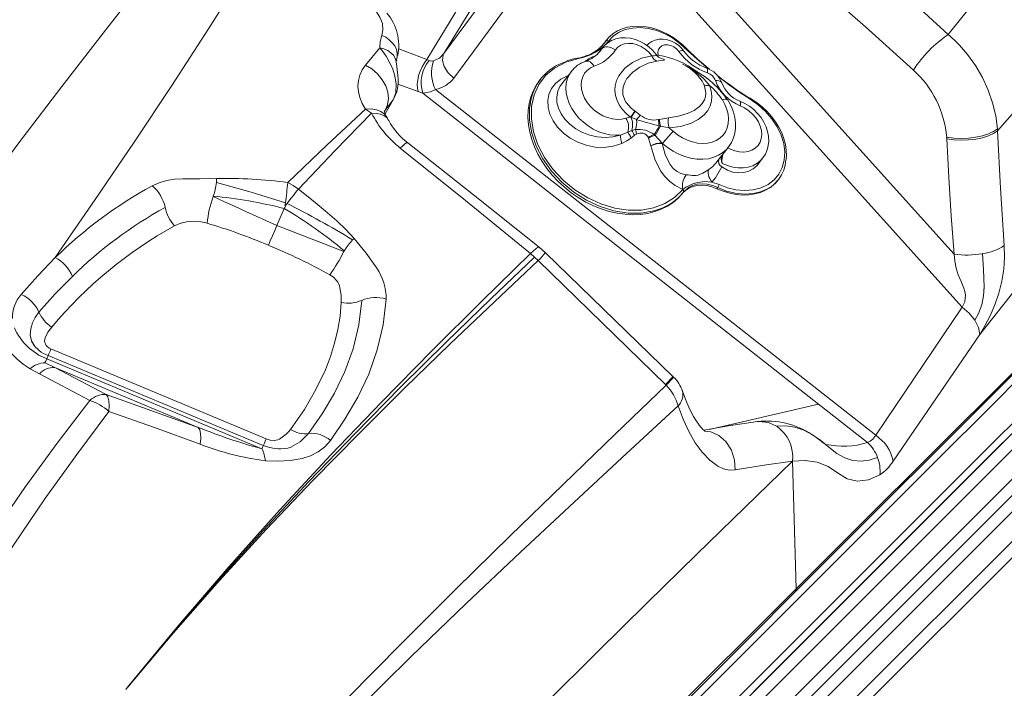
# Model space of a CAD drawing. Units: millimetres. Extents: x -32159 to 72826, y -25800 to -2386.
# Drawn here: x -10915 to -10489, y -13495 to -13206 of the extents above; entities that cross this region are included whole.
import ezdxf

# ---------------------------------------------------------------- set-up
doc = ezdxf.new("R2010")
doc.units = ezdxf.units.MM

msp = doc.modelspace()

# ---------------------------------------------------------------- linework, layer by layer
at = {"color": 7, "linetype": 'Continuous', "lineweight": 15}
for p, q in [((-10731.14, -13220.81), (-10678.14, -13148.73)), ((-10650.2, -13152.41), (-10510.53, -13307.63)), ((-10673.86, -13159.42), (-10726.86, -13231.5)), ((-10659.67, -13160.91), (-10506.99, -13330.6)), ((-10706.96, -13181.05), (-10731.14, -13220.81)), ((-10912.08, -13811.78), (-10285.9, -13185.6)), ((-10738.51, -13223.4), (-10713.61, -13182.47)), ((-10272.47, -13199.04), (-10898.65, -13825.22)), ((-10661.16, -13215.41), (-10661.63, -13216.04)), ((-10661.19, -13215.48), (-10661.63, -13216.04)), ((-10660.74, -13214.87), (-10661.16, -13215.41)), ((-10660.69, -13214.91), (-10659.5, -13213.55)), ((-10765.03, -13225.87), (-10758.84, -13218.33)), ((-10662.63, -13218.4), (-10664.33, -13220.58)), ((-10663.71, -13219.9), (-10663.62, -13219.8)), ((-10661.63, -13216.04), (-10662.2, -13216.82)), ((-10626.94, -13218.04), (-10626.94, -13218.05)), ((-10751.84, -13224.58), (-10751.63, -13223.69)), ((-10751.63, -13223.69), (-10751.58, -13223.57)), ((-10737.57, -13223.89), (-10738.51, -13223.4)), ((-10731.45, -13221.45), (-10731.14, -13220.81)), ((-10638.56, -13221.57), (-10639.19, -13221.47)), ((-10751.75, -13224.63), (-10751.89, -13224.56)), ((-10676.02, -13228.56), (-10680.21, -13233.93)), ((-10689.27, -13231.95), (-10689.82, -13232.65)), ((-10736.92, -13237.36), (-10734.8, -13236.39)), ((-10734.8, -13236.39), (-10544.45, -13386)), ((-10756.51, -13245.29), (-10753.16, -13240.92)), ((-10752.96, -13240.44), (-10752.39, -13239.43)), ((-10742.31, -13237.32), (-10740.27, -13238.01)), ((-10740.27, -13238.01), (-10736.92, -13237.36)), ((-10569.17, -13372.47), (-10740.27, -13238.01)), ((-10762.41, -13246.66), (-10765.13, -13244.91)), ((-10755.21, -13249.49), (-10755.95, -13248.21)), ((-10755.02, -13249.81), (-10755.23, -13249.49)), ((-10650.29, -13248.39), (-10650.43, -13248.34)), ((-10647.83, -13249.45), (-10650.29, -13248.39)), ((-10648.56, -13245.71), (-10648.41, -13245.81)), ((-10648.41, -13245.81), (-10646.23, -13247.55)), ((-10638.3, -13249.43), (-10637.99, -13249.36)), ((-10637.99, -13249.36), (-10634.03, -13248.63)), ((-10651.64, -13254.83), (-10649.89, -13254.09)), ((-10649.89, -13254.09), (-10648.27, -13253.77)), ((-10637.55, -13252.27), (-10638.07, -13252.1)), ((-10633.73, -13253.04), (-10637.55, -13252.27)), ((-10491.81, -13253.42), (-10491.77, -13254.31)), ((-10654.78, -13256.1), (-10651.64, -13254.83)), ((-10648.77, -13256.23), (-10650.11, -13257.26)), ((-10647.83, -13255.68), (-10648.77, -13256.23)), ((-10642.65, -13257.41), (-10642.77, -13257.1)), ((-10641.74, -13260.72), (-10642.65, -13257.41)), ((-10640.23, -13255.92), (-10639.81, -13256.27)), ((-10639.81, -13256.27), (-10636.79, -13259.64)), ((-10513.76, -13257.1), (-10513.73, -13257.71)), ((-10641.72, -13260.84), (-10641.74, -13260.72)), ((-10636.79, -13259.64), (-10636.71, -13259.8)), ((-10636.67, -13259.75), (-10636.71, -13259.8)), ((-10613.12, -13267.69), (-10608.23, -13261.44)), ((-10595.26, -13268.64), (-10593.33, -13266.17)), ((-10586.77, -13275.67), (-10586.46, -13275.28)), ((-10857.27, -13278.03), (-10857.3, -13278.05)), ((-10615.29, -13276.47), (-10612.1, -13277.56)), ((-10612.73, -13278.8), (-10613.14, -13279.32)), ((-10627.55, -13280.75), (-10627.99, -13281.31)), ((-10627.87, -13279.7), (-10627.86, -13279.69)), ((-10803.37, -13295.19), (-10800.27, -13287.86)), ((-10423.49, -13298.02), (-10579.38, -13453.91)), ((-10687.3, -13307.08), (-10690.03, -13304.67)), ((-10691.96, -13308.88), (-10693.67, -13307.4)), ((-10690.33, -13310.45), (-10691.96, -13308.88)), ((-10690.33, -13310.45), (-10691.95, -13308.87)), ((-10632.11, -13360.53), (-10687.3, -13307.08)), ((-10635.32, -13364.08), (-10690.33, -13310.45)), ((-10390.73, -13324.38), (-10643.58, -13577.22)), ((-10637.21, -13583.58), (-10384.37, -13330.74)), ((-10544.45, -13386), (-10506.99, -13330.6)), ((-10382.24, -13335.68), (-10636.35, -13589.79)), ((-10909.3, -13345.65), (-10909.07, -13346.04)), ((-10809.26, -13390.46), (-10902.32, -13351.52)), ((-10901.1, -13348.65), (-10808.04, -13387.59)), ((-10899.43, -13356.62), (-10903.61, -13354.58)), ((-10902.9, -13352.89), (-10809.84, -13391.82)), ((-10906.1, -13359.42), (-10910.12, -13357.17)), ((-10906.1, -13359.42), (-10906.08, -13359.43)), ((-10884.2, -13370.92), (-10906.08, -13359.43)), ((-10877.2, -13368.29), (-10899.43, -13356.62)), ((-10837.38, -13382.58), (-10899.43, -13356.62)), ((-10631.82, -13360.81), (-10632.11, -13360.53)), ((-10635.32, -13364.08), (-10635.03, -13364.36)), ((-10610.15, -13381.97), (-10569.17, -13372.47)), ((-10569.17, -13372.47), (-10547.95, -13389.15)), ((-10610.15, -13381.97), (-10609.78, -13382.26)), ((-10544.45, -13386), (-10545.68, -13387.66)), ((-10580.45, -13397.17), (-10578.83, -13452.39)), ((-10867.91, -13494.94), (-10868.71, -13495.93))]:
    msp.add_line(p, q, dxfattribs=at)
at = {"color": 8, "linetype": 'Continuous', "lineweight": 15}
for p, q in [((-10278.83, -13185.6), (-10906.78, -13813.55)), ((-10900.42, -13819.92), (-10272.47, -13191.97)), ((-10661.19, -13215.48), (-10660.69, -13214.91)), ((-10750.65, -13218.8), (-10738.51, -13223.4)), ((-10663.04, -13218.97), (-10664.07, -13220.29)), ((-10663.62, -13219.8), (-10663.04, -13218.97)), ((-10663.04, -13218.97), (-10662.65, -13218.44)), ((-10751.02, -13234.03), (-10742.31, -13237.32)), ((-10753.16, -13240.92), (-10752.66, -13240.01)), ((-10756.94, -13246.13), (-10756.51, -13245.29)), ((-10756.51, -13245.29), (-10756.92, -13246.02)), ((-10631.84, -13360.87), (-10631.86, -13360.86)), ((-10628.09, -13366.64), (-10628.07, -13366.75)), ((-10616.44, -13383.43), (-10610.15, -13381.97))]:
    msp.add_line(p, q, dxfattribs=at)
at = {"color": 7, "linetype": 'Continuous', "lineweight": 15, "flags": 128}
for points in [[(-10705.59, -12930.55), (-10709.32, -12950.72), (-10714.05, -12971.05), (-10719.86, -12991.48), (-10726.81, -13011.96), (-10734.87, -13032.5), (-10743.75, -13052.78), (-10753.49, -13073.17), (-10764.01, -13093.69), (-10775.21, -13114.36), (-10788.69, -13138.02), (-10802.85, -13161.89), (-10817.62, -13185.95), (-10832.95, -13210.21), (-10848.77, -13234.64), (-10865.09, -13259.25), (-10881.91, -13284.06), (-10899.22, -13309.12)], [(-10757.25, -13043.51), (-10769.1, -13062.97), (-10781.84, -13082.57), (-10796.06, -13103.29), (-10811.1, -13124.21), (-10826.87, -13145.37), (-10843.27, -13166.82), (-10860.21, -13188.6), (-10877.55, -13210.81), (-10896.41, -13235.1), (-10915.41, -13260.07), (-10934.37, -13285.85), (-10953.08, -13312.55), (-10967.47, -13334.24), (-10981.48, -13356.59), (-10994.99, -13379.64), (-11007.93, -13403.38), (-11020.45, -13428.31), (-11032.24, -13453.9), (-11043.38, -13480.04), (-11053.93, -13506.65), (-11064.02, -13533.64), (-11073.77, -13560.93), (-11083.31, -13588.48)], [(-10453.62, -13125.68), (-10461.18, -13139.14), (-10469.61, -13152.99), (-10478.96, -13167.27), (-10489.32, -13181.98), (-10500.69, -13197.09), (-10513.05, -13212.62)], [(-10553.95, -13175.46), (-10533.41, -13193.9), (-10513.05, -13212.62)], [(-10491.75, -13254.29), (-10479.21, -13240.03), (-10467.37, -13225.77), (-10456.29, -13211.45), (-10446.04, -13197.08), (-10436.63, -13182.68)], [(-10528.13, -13228.01), (-10548.82, -13209.3), (-10569.13, -13191.35)], [(-10758.06, -13213), (-10757.53, -13210.54), (-10757.78, -13207.87), (-10758.81, -13205.09), (-10760.58, -13202.33)], [(-10627.22, -13218.18), (-10629.11, -13216.51), (-10632.23, -13214.25), (-10635.67, -13212.34), (-10639.15, -13210.95), (-10642.78, -13210.03), (-10646.25, -13209.66), (-10649.67, -13209.83), (-10652.77, -13210.52), (-10655.62, -13211.73), (-10658.03, -13213.37), (-10660.05, -13215.48)], [(-10626.96, -13218.06), (-10627.76, -13217.26), (-10629.84, -13215.49), (-10632.08, -13213.88), (-10634.46, -13212.47), (-10636.93, -13211.28), (-10639.44, -13210.33), (-10642, -13209.63), (-10644.55, -13209.19), (-10647.06, -13209.02), (-10649.51, -13209.12), (-10651.84, -13209.5), (-10654.03, -13210.13), (-10656.08, -13211.03), (-10657.91, -13212.16), (-10659.48, -13213.48)], [(-10758.84, -13218.33), (-10758.75, -13215.59), (-10758.06, -13213)], [(-10758.06, -13213), (-10756.34, -13213.84), (-10754.79, -13214.9), (-10753.47, -13216.17), (-10752.43, -13217.59), (-10751.7, -13219.11), (-10751.32, -13220.67), (-10751.3, -13222.21), (-10751.63, -13223.69)], [(-10639.26, -13221.41), (-10639.49, -13221.09), (-10640.92, -13219.43), (-10642.56, -13217.94), (-10644.37, -13216.65), (-10646.32, -13215.59), (-10648.37, -13214.78), (-10650.49, -13214.25), (-10652.63, -13214.03), (-10654.74, -13214.11), (-10656.77, -13214.52), (-10658.64, -13215.23), (-10660.33, -13216.21), (-10661.78, -13217.44), (-10662.64, -13218.46)], [(-10627.51, -13219.63), (-10628.23, -13218.72), (-10629.55, -13217.42), (-10631.06, -13216.33), (-10632.72, -13215.48), (-10634.5, -13214.9), (-10636.34, -13214.63), (-10638.17, -13214.69), (-10639.74, -13215.02), (-10641.19, -13215.61), (-10642.61, -13216.54), (-10643.41, -13217.33)], [(-10513.05, -13212.62), (-10513.02, -13212.65), (-10513, -13212.66), (-10512.96, -13212.7), (-10512.9, -13212.75), (-10512.78, -13212.86), (-10512.56, -13213.05), (-10512.18, -13213.39), (-10511.5, -13214), (-10510.31, -13215.12), (-10508.26, -13217.22), (-10504.82, -13221.2), (-10501.32, -13226.07), (-10498.3, -13231.24), (-10495.8, -13236.64), (-10493.87, -13242.19), (-10492.53, -13247.81), (-10491.81, -13253.42)], [(-10753.16, -13240.92), (-10752, -13237.8), (-10751.79, -13234.14), (-10752.37, -13230.51), (-10753.45, -13227.24), (-10754.77, -13224.43), (-10756.16, -13222.04), (-10757.53, -13220.03), (-10758.84, -13218.33)], [(-10656.95, -13219.28), (-10657.78, -13218.77), (-10658.66, -13218.37), (-10659.55, -13218.11), (-10660.42, -13217.99), (-10661.23, -13218.02), (-10661.95, -13218.2), (-10662.56, -13218.52), (-10663.04, -13218.97)], [(-10641.26, -13221.8), (-10642.56, -13220.26), (-10644.1, -13218.92), (-10645.82, -13217.83), (-10647.65, -13217.04), (-10649.52, -13216.57), (-10651.36, -13216.44), (-10653.08, -13216.67), (-10654.63, -13217.23), (-10655.93, -13218.12), (-10656.95, -13219.28)], [(-10629.56, -13219.96), (-10630.54, -13218.85), (-10631.75, -13217.96), (-10633.08, -13217.34), (-10634.45, -13217.05), (-10635.76, -13217.1), (-10636.91, -13217.49), (-10637.82, -13218.19), (-10638.42, -13219.15), (-10638.67, -13220.31), (-10638.56, -13221.57)], [(-10742.31, -13237.32), (-10742.62, -13235.86), (-10742.68, -13234.16), (-10742.5, -13232.31), (-10742.08, -13230.37), (-10741.44, -13228.43), (-10740.6, -13226.57), (-10739.61, -13224.87), (-10738.51, -13223.4)], [(-10735.6, -13224.05), (-10736.64, -13224.16), (-10737.57, -13223.89)], [(-10731.14, -13220.81), (-10733.11, -13222.82), (-10735.6, -13224.05)], [(-10731.45, -13221.45), (-10731.74, -13223.84), (-10731, -13226.52), (-10729.31, -13229.17), (-10726.86, -13231.5)], [(-10673.02, -13223.02), (-10678.43, -13224.56), (-10683.34, -13227.12), (-10687.1, -13230.27), (-10690.13, -13234.24), (-10692.17, -13238.72), (-10693.27, -13243.83), (-10693.35, -13249.14), (-10692.4, -13254.79), (-10690.51, -13260.3), (-10687.62, -13265.84), (-10683.99, -13270.93), (-10679.5, -13275.73), (-10674.53, -13279.81), (-10668.95, -13283.32), (-10663.25, -13285.93), (-10657.24, -13287.75), (-10651.46, -13288.62), (-10645.72, -13288.58), (-10640.52, -13287.64), (-10635.66, -13285.78), (-10631.49, -13283.15), (-10627.87, -13279.7)], [(-10673.4, -13222.86), (-10675.68, -13223.35), (-10678, -13224.07)], [(-10673.44, -13222.85), (-10673.41, -13222.85), (-10673.4, -13222.84)], [(-10650.43, -13248.34), (-10652.35, -13246.75), (-10653.88, -13245.11), (-10655.17, -13243.32), (-10656.26, -13241.2), (-10656.95, -13239.02), (-10657.21, -13236.88), (-10657.1, -13234.82), (-10656.53, -13232.55), (-10655.55, -13230.48), (-10652.96, -13227.25), (-10649.58, -13224.72), (-10645.65, -13222.89), (-10641.26, -13221.8)], [(-10639.04, -13224.15), (-10642.84, -13225.09), (-10646.4, -13226.71), (-10649.44, -13228.86), (-10652, -13231.68), (-10652.96, -13233.36), (-10653.61, -13235.27), (-10653.83, -13236.89), (-10653.72, -13238.63), (-10652.96, -13240.99), (-10652.41, -13241.97), (-10650.15, -13244.55), (-10648.56, -13245.71)], [(-10765.13, -13244.91), (-10766.52, -13242.44), (-10767.52, -13239.93), (-10768.13, -13237.42), (-10768.32, -13234.93), (-10768.11, -13232.49), (-10767.48, -13230.15), (-10766.45, -13227.93), (-10765.03, -13225.87)], [(-10765.03, -13225.87), (-10762.31, -13227.53), (-10759.84, -13229.67), (-10757.8, -13232.16), (-10756.33, -13234.81), (-10755.43, -13237.57), (-10755.15, -13240.36), (-10755.52, -13243), (-10756.51, -13245.29)], [(-10752.62, -13240.03), (-10751.55, -13237.36), (-10751.1, -13235.1), (-10750.96, -13233.33), (-10750.96, -13231.95), (-10751.06, -13230.18), (-10751.3, -13228.08), (-10751.58, -13226.1), (-10751.75, -13224.63)], [(-10666.19, -13226.34), (-10667.81, -13227.09), (-10669.2, -13228.12), (-10670.32, -13229.41), (-10671.14, -13230.92), (-10671.65, -13232.6), (-10671.81, -13234.42), (-10671.64, -13236.32), (-10671.14, -13238.26), (-10670.31, -13240.17), (-10669.18, -13242.02), (-10667.79, -13243.74), (-10666.17, -13245.3), (-10664.35, -13246.65), (-10662.4, -13247.75), (-10660.37, -13248.58), (-10658.3, -13249.12), (-10656.26, -13249.34), (-10654.29, -13249.24), (-10652.46, -13248.83)], [(-10689.82, -13232.65), (-10691.06, -13234.4), (-10692.44, -13236.9), (-10693.52, -13239.58), (-10694.28, -13242.42), (-10694.71, -13245.4), (-10694.82, -13248.47), (-10694.6, -13251.63), (-10694.05, -13254.83), (-10693.18, -13258.05), (-10691.99, -13261.26), (-10690.5, -13264.44), (-10688.72, -13267.54), (-10686.67, -13270.54), (-10684.36, -13273.42), (-10681.82, -13276.15), (-10679.07, -13278.7), (-10676.14, -13281.05), (-10673.05, -13283.18), (-10669.82, -13285.08), (-10666.5, -13286.71), (-10663.1, -13288.07), (-10659.67, -13289.14), (-10656.23, -13289.92), (-10652.81, -13290.4), (-10649.45, -13290.57), (-10646.17, -13290.44), (-10643.01, -13289.99), (-10639.99, -13289.25), (-10637.15, -13288.2), (-10634.5, -13286.88), (-10632.08, -13285.27), (-10629.9, -13283.41), (-10627.99, -13281.31)], [(-10634.03, -13248.63), (-10629.66, -13247.96), (-10625.56, -13246.7), (-10622.97, -13245.46), (-10620.7, -13243.83), (-10619.47, -13242.49), (-10618.52, -13240.88), (-10618.08, -13239.45), (-10617.93, -13237.83), (-10618.5, -13234.91), (-10618.74, -13234.29)], [(-10616.37, -13234.62), (-10615.6, -13236.97), (-10615.29, -13239.3), (-10615.43, -13241.42), (-10615.97, -13243.41), (-10617.06, -13245.53), (-10618.56, -13247.36), (-10621.15, -13249.44), (-10624.19, -13251.02), (-10628.76, -13252.44), (-10633.73, -13253.04)], [(-10631.98, -13254.48), (-10630.08, -13256), (-10628.04, -13257.3), (-10625.89, -13258.34), (-10623.67, -13259.11), (-10621.45, -13259.58), (-10619.27, -13259.75), (-10617.16, -13259.61), (-10615.19, -13259.17), (-10613.39, -13258.44), (-10611.81, -13257.42), (-10610.47, -13256.16), (-10609.4, -13254.66), (-10608.64, -13252.96), (-10608.19, -13251.11), (-10608.06, -13249.14), (-10608.26, -13247.09), (-10608.79, -13245.01), (-10609.63, -13242.94), (-10610.76, -13240.93)], [(-10612.1, -13277.56), (-10608.5, -13278.93), (-10604.86, -13279.8), (-10601.05, -13280.14), (-10597.39, -13279.87), (-10593.99, -13278.99), (-10590.95, -13277.54), (-10588.36, -13275.54), (-10586.3, -13273.05), (-10584.82, -13270.15), (-10583.97, -13266.91), (-10583.77, -13263.43), (-10584.22, -13259.81), (-10585.32, -13256.14), (-10587.02, -13252.53), (-10589.29, -13249.07), (-10592.05, -13245.86), (-10595.23, -13242.99), (-10598.73, -13240.52)], [(-10608.32, -13261.5), (-10607.98, -13261.1), (-10606.85, -13259.3), (-10605.99, -13257.34), (-10605.41, -13255.26), (-10605.11, -13253.09), (-10605.11, -13250.84), (-10605.4, -13248.55), (-10605.99, -13246.24), (-10606.86, -13243.96), (-10608, -13241.73), (-10608.58, -13240.8)], [(-10598.65, -13240.2), (-10598.67, -13240.2), (-10598.67, -13240.2)], [(-10583.12, -13266.63), (-10583, -13265.1), (-10583.1, -13262.67), (-10583.49, -13260.17), (-10584.15, -13257.69), (-10585.1, -13255.21), (-10586.32, -13252.75), (-10587.77, -13250.4), (-10589.46, -13248.13), (-10591.37, -13245.98), (-10593.45, -13243.99), (-10595.69, -13242.17), (-10598.09, -13240.54), (-10598.66, -13240.22)], [(-10798.69, -13276.62), (-10781.81, -13260.42), (-10765.13, -13244.91)], [(-10593.44, -13266.28), (-10593.2, -13266), (-10592.16, -13264.36), (-10591.39, -13262.57), (-10590.91, -13260.68), (-10590.71, -13258.69), (-10590.81, -13256.65), (-10591.2, -13254.59), (-10591.87, -13252.53), (-10592.83, -13250.51), (-10594.04, -13248.58), (-10595.5, -13246.77), (-10597.18, -13245.13), (-10599.03, -13243.67), (-10601.04, -13242.42), (-10603.19, -13241.41)], [(-10794.09, -13279.48), (-10778.13, -13262.73), (-10762.41, -13246.66)], [(-10513.76, -13257.1), (-10510.72, -13257.47), (-10507.54, -13257.58), (-10504.34, -13257.42), (-10501.22, -13257.02), (-10498.29, -13256.41), (-10495.67, -13255.59), (-10493.47, -13254.59), (-10491.81, -13253.42)], [(-10650.11, -13257.26), (-10652.06, -13258.63), (-10654.24, -13259.7)], [(-10491.77, -13254.31), (-10493.44, -13255.47), (-10495.65, -13256.46), (-10498.26, -13257.26), (-10501.19, -13257.84), (-10504.31, -13258.19), (-10507.52, -13258.3), (-10510.69, -13258.14), (-10513.73, -13257.71)], [(-10510.53, -13307.63), (-10511.78, -13291.04), (-10512.84, -13274.42), (-10513.73, -13257.71)], [(-10491.77, -13254.31), (-10490.49, -13279.08), (-10488.83, -13303.92)], [(-10693.67, -13307.4), (-10721.8, -13284.49), (-10750.02, -13261.74)], [(-10690.03, -13304.67), (-10718.34, -13282), (-10746.75, -13259.5)], [(-10627.86, -13279.69), (-10631.11, -13277.97), (-10633.51, -13276.17), (-10635.67, -13274.02), (-10637.49, -13271.6), (-10640.02, -13266.57), (-10641.72, -13260.84)], [(-10636.71, -13259.8), (-10635.43, -13264.53), (-10634.52, -13266.76), (-10633.35, -13268.86), (-10632.03, -13270.53), (-10630.33, -13271.95), (-10628.77, -13272.74), (-10626.93, -13273.2), (-10626.44, -13273.26)], [(-10434.26, -13259.56), (-10466.69, -13301.03), (-10499.47, -13342.38)], [(-10626.44, -13273.26), (-10625.52, -13273.38), (-10623.81, -13273.61), (-10622.14, -13273.61), (-10621.26, -13273.43), (-10619.14, -13272.54), (-10617.1, -13271.32), (-10616.44, -13270.86)], [(-10615.29, -13276.47), (-10615.8, -13275.72), (-10616.22, -13274.94), (-10616.54, -13274.14), (-10616.76, -13273.36), (-10616.85, -13272.62), (-10616.83, -13271.94), (-10616.69, -13271.35), (-10616.44, -13270.86)], [(-10611.05, -13269.85), (-10613.76, -13274.56), (-10615.29, -13276.47)], [(-10595.3, -13268.61), (-10595.77, -13269.25), (-10597.41, -13270.67), (-10599.35, -13271.71), (-10601.52, -13272.31), (-10603.84, -13272.46), (-10606.2, -13272.14), (-10608.52, -13271.35), (-10611.05, -13269.85)], [(-10857.27, -13278.03), (-10854.34, -13276.72), (-10851.09, -13275.79), (-10847.61, -13275.24), (-10844, -13275.11), (-10836.7, -13275.1), (-10829.46, -13274.89)], [(-10829.46, -13274.89), (-10829.5, -13275.74), (-10829.56, -13276.66)], [(-10829.56, -13276.66), (-10814.47, -13280.85), (-10799.66, -13285.42)], [(-10798.69, -13276.62), (-10796.32, -13277.87), (-10794.09, -13279.48)], [(-10794.09, -13279.48), (-10787.72, -13284.5), (-10781.49, -13289.69), (-10777.46, -13293.26), (-10773.56, -13296.97), (-10769.9, -13300.87)], [(-10627.99, -13281.31), (-10626.73, -13280.04), (-10625.22, -13279.03), (-10623.49, -13278.3), (-10621.58, -13277.88), (-10619.54, -13277.78), (-10617.42, -13277.98), (-10615.27, -13278.5), (-10613.14, -13279.32)], [(-10612.73, -13278.8), (-10614.95, -13277.9), (-10617.26, -13277.33), (-10619.48, -13277.15), (-10621.67, -13277.34), (-10623.64, -13277.9), (-10625.45, -13278.83), (-10627.55, -13280.75)], [(-10613.14, -13279.32), (-10610.36, -13280.44), (-10607.56, -13281.27), (-10604.75, -13281.81), (-10601.98, -13282.05), (-10599.29, -13281.98), (-10596.71, -13281.61), (-10594.28, -13280.94), (-10592.03, -13279.98), (-10589.98, -13278.74), (-10588.18, -13277.24), (-10586.77, -13275.67)], [(-10830.88, -13282.54), (-10830.91, -13282.64), (-10830.95, -13282.73)], [(-10803.37, -13295.19), (-10816.86, -13289.14), (-10821.43, -13287.06), (-10826.08, -13284.94), (-10830.95, -13282.74)], [(-10800.23, -13287.87), (-10799.96, -13287.4), (-10799.67, -13286.91)], [(-10799.66, -13285.42), (-10799.83, -13286.09), (-10800, -13286.77)], [(-10799.67, -13286.91), (-10799.32, -13286.3), (-10798.97, -13285.71)], [(-10807.04, -13303.74), (-10806.23, -13301.87), (-10805.29, -13299.68), (-10804.31, -13297.39), (-10803.37, -13295.19)], [(-10774.44, -13306.48), (-10779.56, -13304.46), (-10784.44, -13302.56), (-10789.23, -13300.72), (-10803.37, -13295.19)], [(-10769.9, -13300.87), (-10770.28, -13301.13), (-10770.65, -13301.43)], [(-10769.9, -13300.87), (-10764.77, -13307.19), (-10760.17, -13313.74)], [(-10578.83, -13452.39), (-10561.04, -13434.66), (-10543.75, -13417.43), (-10526.94, -13400.67), (-10510.62, -13384.41), (-10494.78, -13368.62), (-10475.64, -13349.55), (-10457.27, -13331.23), (-10439.66, -13313.68), (-10422.87, -13296.93)], [(-10693.67, -13307.4), (-10692.48, -13306.25), (-10691.45, -13305.36), (-10690.65, -13304.8), (-10690.14, -13304.63), (-10690.07, -13304.72)], [(-10499.47, -13342.37), (-10497.2, -13338.67), (-10495.01, -13334.32), (-10493, -13329.51), (-10491.26, -13324.47), (-10489.93, -13319.33), (-10489.07, -13314.15), (-10488.7, -13308.99), (-10488.83, -13303.92)], [(-10913.94, -13325.09), (-10906.76, -13316.98), (-10899.22, -13309.12)], [(-10867.91, -13494.94), (-10846.14, -13468.48), (-10824.17, -13442.94), (-10802.1, -13418.29), (-10780.02, -13394.49), (-10758.04, -13371.53), (-10736.26, -13349.38), (-10714.77, -13328.01), (-10693.67, -13307.4)], [(-10691.95, -13308.87), (-10710.84, -13326.96), (-10730.12, -13345.7), (-10749.72, -13365.09), (-10769.54, -13385.18), (-10789.52, -13405.97), (-10809.2, -13427.1), (-10828.88, -13448.96), (-10848.48, -13471.57), (-10867.91, -13494.95)], [(-10774.44, -13306.49), (-10774.35, -13306.34), (-10774.27, -13306.19)], [(-10429.87, -13308.61), (-10445.58, -13324.32), (-10462, -13340.75), (-10479.11, -13357.86), (-10496.89, -13375.64), (-10515.33, -13394.07), (-10534.42, -13413.17), (-10554.18, -13432.93), (-10574.62, -13453.36), (-10593.5, -13472.24), (-10612.92, -13491.67), (-10632.9, -13511.64)], [(-10506.99, -13330.6), (-10505.92, -13328.22), (-10505.65, -13325.3), (-10505.85, -13323.83), (-10506.27, -13322.31), (-10506.84, -13320.87), (-10507.52, -13319.49), (-10508.76, -13316.65), (-10509.67, -13313.67), (-10510.23, -13310.62), (-10510.53, -13307.63)], [(-10498.28, -13307.42), (-10497.85, -13314.36), (-10497.59, -13321.78), (-10497.59, -13322.02), (-10497.58, -13322.23), (-10497.58, -13322.33), (-10497.58, -13322.4), (-10497.6, -13322.53), (-10497.61, -13322.66), (-10497.62, -13322.74), (-10497.62, -13322.83), (-10497.63, -13323.37), (-10497.65, -13323.79), (-10497.81, -13325.72), (-10498.6, -13329.61), (-10499.95, -13333.24), (-10501.62, -13336.19)], [(-10867.9, -13494.95), (-10848.13, -13471.46), (-10828.14, -13448.75), (-10808.03, -13426.8), (-10787.87, -13405.57), (-10767.73, -13385.04), (-10748.05, -13365.51), (-10728.54, -13346.6), (-10709.27, -13328.25), (-10690.33, -13310.45)], [(-10891.8, -13317.31), (-10899.22, -13324.87), (-10906.26, -13332.72)], [(-10775.57, -13328.57), (-10775.62, -13325.39), (-10776.11, -13322.17), (-10776.36, -13321.3), (-10776.65, -13320.56), (-10777.06, -13319.79), (-10777.58, -13319.03), (-10778.88, -13317.66), (-10780.46, -13316.52)], [(-10604.6, -13500.09), (-10585.45, -13480.94), (-10566.83, -13462.32), (-10548.41, -13443.9), (-10530.54, -13426.03), (-10513.21, -13408.7), (-10496.41, -13391.9), (-10480.15, -13375.64), (-10464.69, -13360.18), (-10449.76, -13345.25), (-10435.37, -13330.86), (-10421.54, -13317.02)], [(-10421.31, -13321.01), (-10435.23, -13334.93), (-10449.8, -13349.5), (-10465.02, -13364.72), (-10480.88, -13380.58), (-10497.4, -13397.1), (-10514.07, -13413.77), (-10531.12, -13430.83), (-10548.56, -13448.26), (-10566.38, -13466.08), (-10578.57, -13478.27), (-10590.91, -13490.61), (-10603.4, -13503.1)], [(-10797.48, -13383.43), (-10791.5, -13374.82), (-10786.48, -13366.23), (-10782.4, -13357.65), (-10780.2, -13351.87), (-10778.41, -13346.08), (-10777.04, -13340.26), (-10776.09, -13334.43), (-10775.57, -13328.57)], [(-10766.7, -13327.62), (-10767.94, -13338.25), (-10770.4, -13348.52), (-10773.96, -13358.36), (-10778.47, -13367.75), (-10783.76, -13376.69), (-10789.73, -13385.2)], [(-10756.17, -13327.08), (-10757.44, -13338.22), (-10759.97, -13349.04), (-10763.65, -13359.48), (-10768.35, -13369.49), (-10773.93, -13379.07), (-10780.26, -13388.25)], [(-10501.62, -13336.19), (-10504.03, -13333.16), (-10506.99, -13330.6)], [(-10908.23, -13347.3), (-10909.53, -13345.12), (-10910, -13342.48), (-10909.79, -13339.9), (-10909.08, -13337.38), (-10907.9, -13334.97), (-10906.26, -13332.72)], [(-10900.77, -13339.18), (-10902.36, -13341.37), (-10903.52, -13343.78), (-10903.84, -13345.09), (-10903.77, -13345.79), (-10903.51, -13346.48), (-10903.1, -13347.15), (-10902.54, -13347.75), (-10901.86, -13348.26), (-10901.1, -13348.65)], [(-10499.47, -13342.38), (-10500.06, -13339.38), (-10501.62, -13336.19)], [(-10910.12, -13357.17), (-10913.06, -13355.23), (-10915.74, -13353.1), (-10918.04, -13350.74), (-10919.36, -13348.8), (-10920.13, -13346.7), (-10920.11, -13344.51), (-10919.12, -13342.41)], [(-10499.47, -13342.38), (-10518.21, -13369.8), (-10536.95, -13397.25)], [(-10903.67, -13354.55), (-10903.35, -13353.88), (-10902.9, -13352.89)], [(-10962.29, -13717.5), (-10938.98, -13688.32), (-10915.56, -13659.59), (-10892.02, -13631.37), (-10868.38, -13603.72), (-10844.64, -13576.7), (-10820.81, -13550.39), (-10796.93, -13524.82), (-10773.09, -13499.99), (-10749.35, -13475.86), (-10725.81, -13452.38), (-10702.52, -13429.52), (-10679.58, -13407.26), (-10657.05, -13385.55), (-10635.03, -13364.36)], [(-10837.38, -13382.58), (-10857.49, -13375.34), (-10877.2, -13368.29)], [(-10877.2, -13368.29), (-10876.48, -13369.39), (-10876.04, -13371.04), (-10875.89, -13373.15), (-10876.04, -13375.64)], [(-10618.31, -13384.23), (-10618.29, -13384.24), (-10618.44, -13384.09), (-10618.75, -13383.82), (-10619.14, -13383.46), (-10619.61, -13382.97), (-10620.15, -13382.36), (-10620.97, -13381.33), (-10621.96, -13379.93), (-10623.2, -13377.91), (-10624.67, -13375.15), (-10626.3, -13371.52), (-10627.99, -13366.91)], [(-11013.95, -13583.99), (-10999.18, -13554.72), (-10984.06, -13525.99), (-10968.55, -13497.89), (-10952.62, -13470.53), (-10939.54, -13449.25), (-10926.15, -13428.58), (-10912.44, -13408.63), (-10898.44, -13389.41), (-10884.2, -13370.92)], [(-10959.73, -13720.12), (-10936.29, -13691.13), (-10912.73, -13662.62), (-10889.05, -13634.66), (-10865.25, -13607.31), (-10841.33, -13580.65), (-10817.32, -13554.74), (-10793.25, -13529.63), (-10769.21, -13505.3), (-10745.26, -13481.71), (-10721.5, -13458.8), (-10698.01, -13436.55), (-10674.86, -13414.9), (-10652.14, -13393.81), (-10629.92, -13373.24)], [(-10629.92, -13373.24), (-10627.71, -13379.07), (-10625.21, -13384.41), (-10622.45, -13389.19), (-10619.44, -13393.35), (-10616.2, -13396.79), (-10612.74, -13399.36), (-10610.31, -13400.5), (-10607.8, -13401.07), (-10605.23, -13400.99)], [(-10876.04, -13375.64), (-10889.96, -13394.25), (-10903.73, -13413.54), (-10917.31, -13433.5), (-10930.65, -13454.11), (-10943.74, -13475.32), (-10959.75, -13502.57), (-10975.4, -13530.55), (-10990.69, -13559.14), (-11005.65, -13588.28)], [(-10836.53, -13389.83), (-10856.33, -13382.69), (-10876.04, -13375.64)], [(-10595.61, -13380.09), (-10608.03, -13381.95), (-10618.74, -13383.83)], [(-10836.53, -13389.83), (-10836.31, -13387.38), (-10836.38, -13385.27), (-10836.75, -13383.64), (-10837.38, -13382.58)], [(-10808.04, -13387.59), (-10806.34, -13388.1), (-10804.63, -13388.2), (-10803.04, -13387.92), (-10802.32, -13387.64), (-10801.68, -13387.26), (-10800.47, -13386.43), (-10799.37, -13385.51), (-10798.37, -13384.51), (-10797.48, -13383.43)], [(-10789.73, -13385.2), (-10793.28, -13388.79), (-10797.41, -13391.12)], [(-10543.63, -13395.57), (-10547.22, -13396.73), (-10550.79, -13397.17), (-10554.33, -13396.85), (-10557.83, -13395.73), (-10561.28, -13393.81), (-10564.66, -13391.09), (-10568.2, -13388.19), (-10571.83, -13385.74), (-10575.56, -13383.82), (-10579.39, -13382.51), (-10583.3, -13381.9), (-10587.27, -13382.05)], [(-10780.26, -13388.25), (-10782.67, -13390.93), (-10785.55, -13393.14), (-10788.84, -13394.83), (-10792.47, -13395.97), (-10797.6, -13396.86), (-10802.91, -13397.21), (-10808.34, -13397.03)], [(-10566.01, -13390.1), (-10566, -13390.11), (-10566.29, -13389.88), (-10567.11, -13389.19), (-10568.54, -13388.05), (-10570.42, -13386.7)], [(-10545.68, -13387.66), (-10546.77, -13388.58), (-10547.95, -13389.15)], [(-10796.9, -13390.95), (-10798.58, -13391.52), (-10800.25, -13391.77), (-10801.67, -13391.83), (-10802.72, -13391.8), (-10803.71, -13391.72), (-10805.14, -13391.53), (-10807, -13391.14), (-10809.25, -13390.43)], [(-10580.45, -13397.17), (-10600.99, -13417.17), (-10621.94, -13437.6), (-10643.28, -13458.5), (-10665.02, -13479.89), (-10687.15, -13501.81), (-10709.67, -13524.31), (-10732.57, -13547.4), (-10753.9, -13569.12), (-10775.56, -13591.41), (-10797.52, -13614.27), (-10819.81, -13637.75), (-10842.4, -13661.86), (-10865.28, -13686.56), (-10890.56, -13714.16), (-10916.14, -13742.37), (-10941.99, -13771.14), (-10968.1, -13800.43), (-10994.43, -13830.18), (-11020.96, -13860.34)], [(-10580.45, -13397.17), (-10592.61, -13398.9), (-10605.23, -13400.99)], [(-10542.64, -13403.06), (-10547.63, -13405.22), (-10552.39, -13405.81), (-10556.85, -13404.81), (-10560.93, -13402.25), (-10565.07, -13399.47), (-10569.74, -13397.68), (-10574.88, -13396.92), (-10580.45, -13397.17)], [(-10578.83, -13452.39), (-10598.18, -13471.69), (-10618.08, -13491.54), (-10638.54, -13511.94), (-10659.56, -13532.9), (-10681.13, -13554.41), (-10703.25, -13576.48), (-10725.92, -13599.09), (-10747.17, -13620.3), (-10768.87, -13641.95), (-10790.97, -13664), (-10813.44, -13686.41), (-10836.25, -13709.16), (-10859.36, -13732.19), (-10884.85, -13757.57), (-10910.63, -13783.23), (-10936.78, -13809.22), (-10963.28, -13835.56)], [(-10579.38, -13453.91), (-10598.88, -13473.41), (-10618.77, -13493.3), (-10639.05, -13513.58), (-10660.16, -13534.69), (-10681.73, -13556.25), (-10703.68, -13578.2), (-10726.3, -13600.83), (-10744.04, -13618.57), (-10761.9, -13636.43), (-10780.5, -13655.03), (-10799.07, -13673.6), (-10813.97, -13688.5), (-10828.76, -13703.29), (-10843.79, -13718.31), (-10859.42, -13733.95), (-10875.95, -13750.48), (-10892.9, -13767.43), (-10909.63, -13784.16), (-10926.49, -13801.02), (-10943.61, -13818.14), (-10960.84, -13835.37)], [(-10578.83, -13452.39), (-10578.96, -13453.24), (-10579.38, -13453.91)]]:
    msp.add_lwpolyline(points, dxfattribs=at)
at = {"color": 8, "linetype": 'Continuous', "lineweight": 15, "flags": 128}
for points in [[(-10758.84, -13218.33), (-10757.07, -13218.8), (-10755.47, -13219.53), (-10754.1, -13220.48), (-10753, -13221.62), (-10752.23, -13222.91), (-10751.8, -13224.3), (-10751.75, -13224.61)], [(-10629.56, -13219.96), (-10628.89, -13219.69), (-10628.33, -13219.52), (-10627.9, -13219.48), (-10627.6, -13219.55), (-10627.51, -13219.63)], [(-10627.22, -13218.18), (-10627.12, -13218.11), (-10627.04, -13218.06), (-10626.98, -13218.04), (-10626.95, -13218.04), (-10626.94, -13218.04)], [(-10616.75, -13227.45), (-10621.7, -13223.23), (-10627.22, -13218.18)], [(-10666.19, -13226.34), (-10666.72, -13225.59), (-10667.31, -13224.98), (-10667.93, -13224.51), (-10668.57, -13224.22), (-10669.19, -13224.1), (-10669.77, -13224.17), (-10669.86, -13224.2)], [(-10641.26, -13221.8), (-10640.17, -13221.83), (-10639.52, -13221.76), (-10639.36, -13221.72), (-10639.2, -13221.51), (-10639.21, -13221.48), (-10639.28, -13221.42)], [(-10637.23, -13222.97), (-10636.24, -13223.24), (-10635.76, -13223.49), (-10636.09, -13223.69), (-10637.39, -13223.91), (-10639.04, -13224.15)], [(-10617.17, -13229.25), (-10617.11, -13228.53), (-10617.13, -13227.93), (-10617.23, -13227.48), (-10617.4, -13227.2), (-10617.54, -13227.11)], [(-10654.24, -13259.7), (-10657.97, -13260.89), (-10661.97, -13261.44), (-10665.76, -13261.31), (-10669.63, -13260.55), (-10673.18, -13259.26), (-10676.57, -13257.44), (-10679.49, -13255.27), (-10682.04, -13252.69), (-10683.98, -13249.97), (-10685.39, -13247.01), (-10686.13, -13244.13), (-10686.26, -13241.19), (-10685.76, -13238.51), (-10684.62, -13235.96), (-10682.93, -13233.78), (-10680.61, -13231.89), (-10677.37, -13230.29)], [(-10654.78, -13256.1), (-10657.07, -13256.2), (-10659.43, -13255.99), (-10661.83, -13255.47), (-10664.22, -13254.65), (-10666.55, -13253.54), (-10668.78, -13252.17), (-10670.86, -13250.57), (-10672.75, -13248.76), (-10674.41, -13246.78), (-10675.82, -13244.67), (-10676.94, -13242.48), (-10677.76, -13240.23), (-10678.25, -13237.99), (-10678.4, -13235.79), (-10678.23, -13233.67), (-10677.72, -13231.68), (-10676.88, -13229.85), (-10676.08, -13228.64)], [(-10613.75, -13232.58), (-10612.95, -13232.58), (-10612.25, -13232.68), (-10611.68, -13232.87), (-10611.28, -13233.15), (-10611.05, -13233.51), (-10611.04, -13233.52)], [(-10680.2, -13234.02), (-10680.98, -13235.05), (-10681.94, -13237.2), (-10682.39, -13239.51), (-10682.31, -13241.97), (-10681.68, -13244.45), (-10680.51, -13246.92), (-10678.84, -13249.27), (-10676.69, -13251.45), (-10674.15, -13253.36), (-10671.26, -13254.96), (-10668.13, -13256.17), (-10664.84, -13256.94), (-10661.47, -13257.22), (-10658.08, -13256.94), (-10654.78, -13256.1)], [(-10756.59, -13246.96), (-10756.59, -13246.96), (-10753.16, -13240.92)], [(-10610.76, -13240.93), (-10610.06, -13240.7), (-10609.47, -13240.58), (-10609.01, -13240.57), (-10608.69, -13240.68), (-10608.58, -13240.8)], [(-10598.73, -13240.52), (-10598.68, -13240.4), (-10598.65, -13240.31), (-10598.64, -13240.24), (-10598.64, -13240.2), (-10598.65, -13240.2)], [(-10765.13, -13244.91), (-10762.66, -13244.82), (-10760.38, -13245.17), (-10758.43, -13245.93), (-10756.88, -13247.04), (-10755.74, -13248.48), (-10755.6, -13248.83)], [(-10638.1, -13288.12), (-10640.32, -13288.96), (-10645.82, -13289.92), (-10651.55, -13289.91), (-10657.63, -13288.94), (-10663.57, -13287.09), (-10669.54, -13284.29), (-10675.03, -13280.8), (-10680.2, -13276.5), (-10684.61, -13271.76), (-10688.4, -13266.44), (-10691.24, -13260.98), (-10693.21, -13255.23), (-10694.15, -13249.66), (-10694.09, -13244.13), (-10693.92, -13243.35)], [(-10608.43, -13261.69), (-10607.3, -13262.25), (-10605.33, -13262.97), (-10603.35, -13263.37), (-10601.42, -13263.45), (-10599.59, -13263.2), (-10597.94, -13262.63), (-10596.5, -13261.75), (-10595.32, -13260.6), (-10594.45, -13259.22), (-10593.9, -13257.63), (-10593.69, -13255.9), (-10593.84, -13254.08), (-10594.34, -13252.23), (-10595.16, -13250.39), (-10596.29, -13248.64), (-10597.69, -13247.03), (-10599.32, -13245.6), (-10601.12, -13244.4), (-10603.04, -13243.47), (-10603.04, -13243.47)], [(-10603.04, -13243.47), (-10602.93, -13242.76), (-10602.9, -13242.18), (-10602.95, -13241.75), (-10603.09, -13241.48), (-10603.19, -13241.41)], [(-10755.23, -13249.49), (-10755.75, -13248.72), (-10756.99, -13247.75), (-10758.58, -13247.09), (-10760.43, -13246.73), (-10762.41, -13246.66)], [(-10750.02, -13261.74), (-10748.93, -13260.73), (-10747.99, -13259.97), (-10747.27, -13259.53), (-10746.81, -13259.46), (-10746.78, -13259.53)], [(-10608.29, -13261.51), (-10608.87, -13262.19), (-10610.48, -13263.65), (-10612.35, -13264.85), (-10614.45, -13265.75), (-10616.74, -13266.33), (-10619.17, -13266.6), (-10621.72, -13266.53), (-10624.33, -13266.15), (-10626.95, -13265.44), (-10629.54, -13264.42), (-10632.05, -13263.12), (-10634.44, -13261.55), (-10636.67, -13259.75)], [(-10593.33, -13266.17), (-10594.35, -13267.29), (-10595.88, -13268.47), (-10597.64, -13269.38), (-10599.61, -13269.99), (-10601.73, -13270.29), (-10603.96, -13270.27), (-10606.26, -13269.94), (-10608.57, -13269.3), (-10610.85, -13268.36)], [(-10593.6, -13280.41), (-10593.72, -13280.46), (-10597.33, -13281.39), (-10601.12, -13281.66), (-10605.18, -13281.27), (-10608.94, -13280.32), (-10612.73, -13278.8)], [(-10901.1, -13348.65), (-10901.49, -13349.59), (-10901.83, -13350.4), (-10902.11, -13351.05), (-10902.31, -13351.55), (-10902.37, -13351.67)], [(-10635.32, -13364.08), (-10634.14, -13362.81), (-10633.16, -13361.75), (-10632.47, -13360.98), (-10632.14, -13360.58), (-10632.16, -13360.58)], [(-10595.58, -13380.19), (-10594.84, -13380.01), (-10590.85, -13380.41), (-10587.27, -13382.05)], [(-10605.23, -13400.99), (-10605.47, -13396.69), (-10606.84, -13392.4), (-10609.22, -13388.72), (-10612.25, -13386.05), (-10615.75, -13384.45), (-10618.29, -13384.18)], [(-10808.04, -13387.59), (-10808.43, -13388.53), (-10808.77, -13389.33), (-10809.05, -13389.99), (-10809.25, -13390.48), (-10809.31, -13390.61)]]:
    msp.add_lwpolyline(points, dxfattribs=at)
at = {"color": 7, "linetype": 'Continuous', "lineweight": 15}
for centre, radius, start, end in [((-10772.46, -13217.42), 21.8, 348.5167, 40.1369), ((-10676.46, -13202.17), 21.13, 279.3833, 320.9724), ((-10675.61, -13205.26), 17.68, 289.6448, 324.6503), ((-10660.62, -13216.15), 0.881, 49.9905, 130.7302), ((-10483.65, -13256.52), 52.84, 123.8139, 147.3492), ((-10673.78, -13212.03), 12.78, 287.835, 322.5086), ((-10671.95, -13209.21), 18.07, 288.5904, 326.1154), ((-10608.5, -13204.8), 25.94, 215.76, 250.4968), ((-10610.55, -13207.42), 20.9, 215.7591, 250.4599), ((-10530.44, -13122.33), 135.88, 224.7664, 230.7867), ((-10726.29, -13233.36), 14.73, 140.0057, 198.3881), ((-10720.98, -13229.31), 15.54, 160.2244, 207.128), ((-10671.78, -13245.61), 22.26, 106.5541, 174.1643), ((-10666.11, -13235.99), 12.37, 107.6641, 143.69), ((-10675.74, -13206.84), 16.16, 278.1769, 292.8848), ((-10637.73, -13220.68), 3.71, 197.5594, 249.2806), ((-10635.82, -13219.24), 4.04, 212.247, 249.4953), ((-10643.83, -13257.14), 35.96, 51.9605, 81.5693), ((-10635.45, -13242.62), 18.67, 26.4916, 66.4437), ((-10639.86, -13252.58), 29.57, 37.4138, 66.3294), ((-10641.48, -13263.06), 39.65, 34.104, 66.0456), ((-10620.98, -13237.09), 10.56, 19.7407, 71.0004), ((-10557.9, -13260.83), 44.3, 4.8319, 47.7848), ((-10737.12, -13223.75), 12.85, 280.3566, 322.9368), ((-10618.99, -13234.55), 5.6, 20.6102, 70.9678), ((-10596.14, -13225.96), 18.82, 200.5791, 248.4892), ((-10529.54, -13125.76), 133.76, 231.4715, 238.8623), ((-10617.15, -13231.54), 3.17, 239.9454, 284.1977), ((-10635.81, -13257.57), 30.08, 33.5864, 49.7292), ((-10598.17, -13228.56), 13.79, 201.1115, 248.6646), ((-10722.32, -13226.37), 44.93, 206.8485, 231.9379), ((-10750.08, -13244.18), 7.09, 194.4675, 214.4687), ((-10729, -13236.04), 29.42, 207.8962, 232.8736), ((-10647.89, -13263.06), 14.94, 99.7802, 107.8066), ((-10658.56, -13252.72), 7.23, 343.0817, 32.5333), ((-10537.5, -13326.9), 137.57, 143.8312, 145.1725), ((-10564.07, -13308.98), 105.37, 143.1667, 144.9015), ((-10657.87, -13251.79), 8.31, 343.9116, 24.1107), ((-10657.58, -13250.64), 9.82, 341.3852, 6.9362), ((-10628.27, -13264.25), 24.53, 137.0758, 142.8873), ((-10589.19, -13052.89), 205.13, 253.3887, 256.214), ((-10640.21, -13239.87), 9.75, 231.9273, 281.2934), ((-10624.51, -13249.56), 13.8, 179.4947, 190.6438), ((-10623.66, -13248.66), 14.35, 182.8024, 194.5509), ((-10624.43, -13250.18), 9.73, 170.8269, 197.1197), ((-10629.95, -13245.04), 21.9, 204.4283, 210.7356), ((-10646.84, -13264.54), 10.86, 52.501, 97.542), ((-10632.01, -13251), 16.5, 189.6913, 196.5015), ((-10659.64, -13242.4), 23.66, 325.1251, 335.7734), ((-10667.01, -13238.23), 32.64, 326.4571, 334.5379), ((-10649.65, -13274.15), 26.44, 48.0638, 52.9717), ((-10642.85, -13256.14), 11.93, 179.817, 197.3722), ((-10632.71, -13244.64), 21.5, 208.2706, 215.9505), ((-10646.02, -13258.98), 3.76, 29.9169, 118.6746), ((-10637.19, -13265.78), 10.31, 107.1744, 122.7598), ((-10637.42, -13266.37), 10.38, 103.3348, 120.2884), ((-10582.71, -13303.08), 69.2, 135.3896, 141.2309), ((-10637.37, -13268.92), 9.3, 86.3902, 118.0361), ((-10637.39, -13269.11), 9.33, 85.832, 117.6195), ((-10649.88, -13274.44), 19.76, 48.0611, 48.5118), ((-10609.69, -13267.54), 2.68, 155.6938, 239.4732), ((-10606.94, -13266.64), 4.28, 150.6033, 203.7937), ((-10603.92, -13267.11), 7.03, 153.6439, 190.2582), ((-10598.41, -13266), 15.19, 288.4425, 356.8881), ((-10826.35, -13493.78), 218.92, 82.7423, 90.816), ((-10619.43, -13278.18), 8.56, 144.9569, 190.1303), ((-10764.8, -13446.65), 192.3, 118.7491, 134.3445), ((-10868.61, -13291.09), 17.3, 12.2208, 49.0159), ((-10853.89, -13274.27), 24.45, 340.2214, 354.3882), ((-11112.77, -13246.51), 315.52, 352.9151, 354.5239), ((-10533.69, -13488.75), 334.07, 141.2123, 142.5701), ((-10617.92, -13292.34), 16.09, 80.6031, 128.15), ((-10615.68, -13276.51), 3.73, 322.1725, 343.5316), ((-10783.73, -13299.54), 50.12, 160.4071, 173.916), ((-10850.91, -13489.01), 207.43, 75.8707, 84.4575), ((-10644.66, -13267.5), 21.64, 287.6504, 322.2286), ((-10628.33, -13280.41), 0.844, 336.1977, 57.2964), ((-10763.6, -13447.48), 182.7, 118.8309, 134.5615), ((-10834.36, -13283.63), 17.75, 192.3517, 221.3343), ((-10899.88, -13456.64), 195.99, 50.1474, 59.4417), ((-11000.55, -13682.24), 444.83, 58.8825, 63.0536), ((-10754.95, -13461.74), 190.49, 119.1347, 139.9514), ((-10839.21, -13312.63), 19.25, 72.9599, 116.1556), ((-10909.38, -13547.22), 264.11, 67.2029, 73.3192), ((-10913.32, -13558.98), 276.47, 61.2785, 67.3492), ((-10703.77, -13356.06), 86.37, 140.7583, 144.7254), ((-10500.84, -13286.03), 21.54, 276.8264, 303.8727), ((-10906.34, -13323.03), 15.62, 21.479, 62.9007), ((-10843.88, -13271.62), 77.7, 324.7044, 333.3444), ((-10718.27, -13282.3), 39.66, 314.7851, 321.3289), ((-10505.07, -13269), 39.02, 261.9435, 280.0182), ((-10778.7, -13326.56), 22.54, 358.6889, 34.665), ((-10902.78, -13335.05), 14.95, 138.2716, 181.7356), ((-10920.08, -13338.95), 15.16, 24.2823, 66.0817), ((-10760.71, -13341.38), 15, 72.3847, 113.5021), ((-10772.64, -13314.12), 14.74, 258.528, 293.7572), ((-10892.7, -13326.74), 14.83, 203.7781, 237.0037), ((-10893.6, -13329.14), 25.5, 203.9834, 248.6181), ((-10897.47, -13338.66), 13.74, 212.4859, 249.362), ((-10903.21, -13365.06), 10.49, 92.2025, 131.1891), ((-10899.63, -13365.51), 8.89, 88.7096, 136.7373), ((-10688.85, -13312.14), 74.99, 315.8621, 319.4745), ((-10648.96, -13378.29), 19.7, 14.8323, 44.9799), ((-10642.58, -13371.82), 15.39, 18.6176, 45.6106), ((-10877.76, -13377.46), 9.18, 86.5097, 134.6038), ((-10891.24, -13392.5), 22.69, 47.9636, 71.9373), ((-10591.34, -13414.84), 35.01, 56.4963, 96.9742), ((-10745.67, -13154.79), 245.56, 248.0697, 254.8521), ((-10791.31, -13374.29), 11.03, 235.9709, 278.2482), ((-10788.37, -13397.23), 12.1, 47.9384, 96.4494), ((-10596.53, -13395.32), 16.19, 353.4531, 55.1043), ((-10553.7, -13400.28), 17.02, 10.2672, 57.0606), ((-10792.75, -13277.17), 120.87, 248.7633, 262.5799), ((-10559.57, -13401.65), 17.07, 20.8834, 47.0836), ((-10721.01, -13428.72), 96.18, 156.5878, 157.4413), ((-10835.59, -13401.47), 27.59, 9.2666, 20.4102), ((-10558.5, -13401.33), 15.95, 353.7799, 21.2024), ((-10553.08, -13387.17), 19.02, 303.3004, 327.9886)]:
    msp.add_arc(centre, radius, start, end, dxfattribs=at)
at = {"color": 8, "linetype": 'Continuous', "lineweight": 15}
for centre, radius, start, end in [((-10673.37, -13223.29), 0.443, 36.9852, 93.4357), ((-10662.65, -13232.71), 11.24, 105.9353, 131.5728), ((-10526.19, -13122.82), 138.27, 231.3816, 238.3516), ((-10623.67, -13260.06), 13, 303.8271, 324.1509), ((-10760.86, -13412.3), 153.96, 156.7452, 157.2979), ((-10634.27, -13368.5), 6.44, 312.512, 14.306), ((-10558.42, -13354.7), 36, 257.9156, 286.8986)]:
    msp.add_arc(centre, radius, start, end, dxfattribs=at)

doc.saveas('drawing.dxf')
